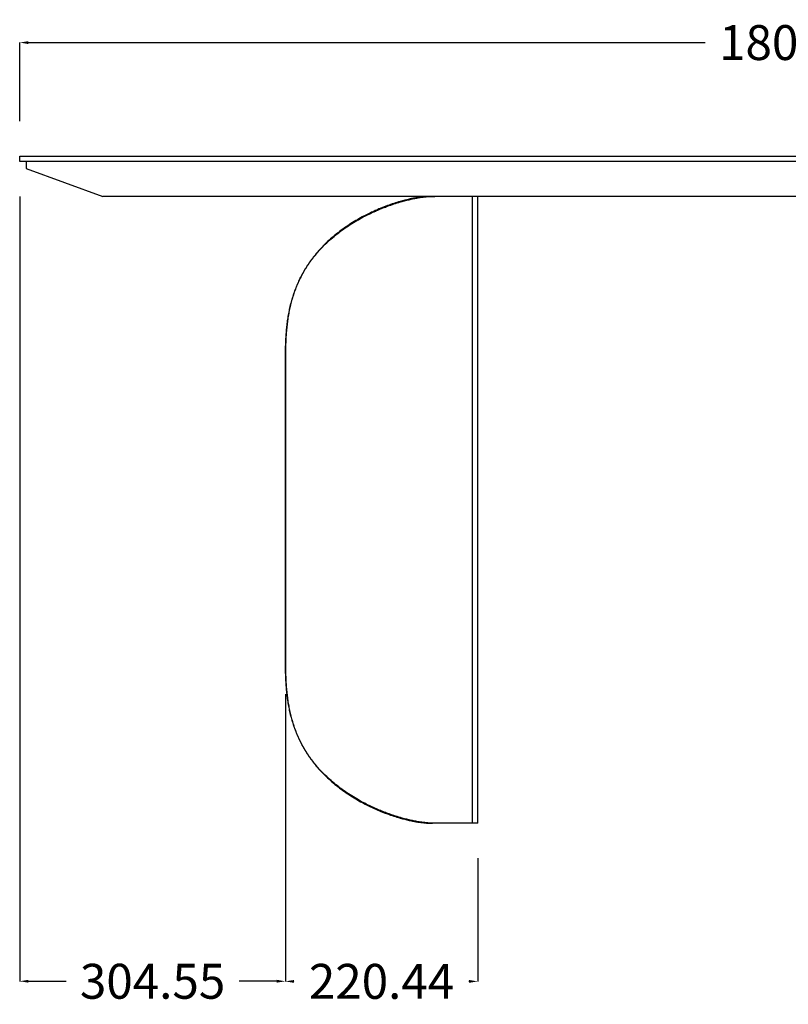
# Model space of a CAD drawing. Units: millimetres. Extents: x 3268 to 7672, y -653 to 3079.
# Drawn here: x 5697 to 6578, y -646 to 482 of the extents above; entities that cross this region are included whole.
import ezdxf

# ---------------------------------------------------------------- set-up
doc = ezdxf.new("R2010")
doc.units = ezdxf.units.MM
doc.header["$MEASUREMENT"] = 0
doc.layers.add('base', color=7, linetype='Continuous')
doc.layers.add('QUOTE', color=1, linetype='Continuous')
doc.styles.get("Standard").update_dxf_attribs({"font": 'txt', "height": 40})
doc.dimstyles.new('STANDARD_ACAD', dxfattribs={"dimtxt": 0.18, "dimasz": 0.18, "dimexe": 0.18, "dimexo": 0.0625, "dimgap": 0.09, "dimtad": 0, "dimtih": 1, "dimtoh": 1, "dimdec": 4, "dimzin": 0, "dimdsep": 46, "dimtxsty": 'Standard', "dimcen": 0.09, "dimadec": 0, "dimazin": 0, "dimtfac": 1, "dimtdec": 4, "dimtofl": 0, "dimtmove": 0, "dimatfit": 3, "dimfxl": 1, "dimtolj": 1, "dimtzin": 0, "dimarcsym": 0})

# ---------------------------------------------------------------- blocks, each defined once
blk = doc.blocks.new('*D25')
at = {"layer": 'Defpoints', "color": 0, "transparency": 16777216}
for p in [(7496.7, 455.3), (5696.7, 325.1, 750), (7496.7, 325.1, 750)]:
    blk.add_point(p, dxfattribs=at)
at = {"layer": 'QUOTE', "lineweight": -2, "transparency": 16777216}
for p, q in [((5696.7, 365.1), (5696.7, 455.4)), ((5706.7, 455.3), (6482.3, 455.3)), ((7486.7, 455.3), (6711.1, 455.3)), ((7496.7, 365.1), (7496.7, 455.4))]:
    blk.add_line(p, q, dxfattribs=at)
at = {"layer": 'QUOTE', "transparency": 16777216}
for points in [[(5706.7, 456.9), (5706.7, 453.6), (5696.7, 455.3)], [(7486.7, 456.9), (7486.7, 453.6), (7496.7, 455.3)]]:
    blk.add_solid(points, dxfattribs=at)
at = {"layer": 'QUOTE', "transparency": 16777216, "insert": (6596.7, 455.3), "char_height": 40, "attachment_point": 5}
blk.add_mtext('\\A1;1800.00', dxfattribs=at)
blk = doc.blocks.new('*D20')
at = {"layer": 'Defpoints', "color": 0, "transparency": 16777216}
for p in [(5696.7, 319.1), (6001.2, -251), (6001.2, -620.1)]:
    blk.add_point(p, dxfattribs=at)
at = {"layer": 'QUOTE', "lineweight": -2, "transparency": 16777216}
for p, q in [((5696.7, 279.1), (5696.7, -620.2)), ((6001.2, -291), (6001.2, -620.2)), ((5706.7, -620.1), (5749.8, -620.1)), ((5991.2, -620.1), (5948.1, -620.1))]:
    blk.add_line(p, q, dxfattribs=at)
at = {"layer": 'QUOTE', "transparency": 16777216}
for points in [[(5706.7, -618.4), (5706.7, -621.7), (5696.7, -620.1)], [(5991.2, -618.4), (5991.2, -621.7), (6001.2, -620.1)]]:
    blk.add_solid(points, dxfattribs=at)
at = {"layer": 'QUOTE', "transparency": 16777216, "insert": (5849, -620.1), "char_height": 40, "attachment_point": 5}
blk.add_mtext('\\A1;304.55', dxfattribs=at)
blk = doc.blocks.new('*D21')
at = {"layer": 'Defpoints', "color": 0, "transparency": 16777216}
for p in [(6001.2, -251), (6221.7, -438.9), (6001.2, -620.2)]:
    blk.add_point(p, dxfattribs=at)
at = {"layer": 'QUOTE', "lineweight": -2, "transparency": 16777216}
for p, q in [((6001.2, -291), (6001.2, -620.4)), ((6221.7, -478.9), (6221.7, -620.4)), ((6011.2, -620.2), (6011.4, -620.2)), ((6211.7, -620.2), (6211.5, -620.2))]:
    blk.add_line(p, q, dxfattribs=at)
at = {"layer": 'QUOTE', "transparency": 16777216}
for points in [[(6011.2, -618.6), (6011.2, -621.9), (6001.2, -620.2)], [(6211.7, -618.6), (6211.7, -621.9), (6221.7, -620.2)]]:
    blk.add_solid(points, dxfattribs=at)
at = {"layer": 'QUOTE', "transparency": 16777216, "insert": (6111.4, -620.2), "char_height": 40, "attachment_point": 5}
blk.add_mtext('\\A1;220.44', dxfattribs=at)

msp = doc.modelspace()

# ---------------------------------------------------------------- linework, layer by layer
at = {"layer": 'base'}
for p, q in [((5704.177, 319.054, 750), (5704.177, 311.054, 750)), ((5704.177, 311.054, 750), (5792.096, 279.054, 750)), ((7401.257, 279.054, 750), (5792.096, 279.054, 750)), ((6221.669, -78.945, 750), (6221.669, 279.055, 750)), ((6215.669, -438.945, 750), (6215.669, -78.945, 750)), ((6221.669, -438.945, 750), (6221.669, -78.945, 750)), ((6221.669, -438.945, 750), (6221.669, -78.945, 750)), ((6221.669, -438.945, 750), (6173.011, -438.945, 750))]:
    msp.add_line(p, q, dxfattribs=at)
at = {"layer": 'base', "lineweight": -3}
msp.add_line((6215.669, -78.945, 750), (6215.669, 279.055, 750), dxfattribs=at)
at = {"layer": 'base', "elevation": 750}
msp.add_lwpolyline([(5696.677, 319.054), (5696.677, 325.054), (7496.677, 325.054), (7496.677, 319.054), (5696.677, 319.054)], dxfattribs=at)
at = {"layer": 'base'}
for points in [[(6169.862, 279.054), (6167.963, 279.047), (6166.018, 279.021), (6164.492, 278.975), (6162.939, 278.901), (6161.346, 278.799), (6159.728, 278.666), (6158.074, 278.501), (6156.396, 278.305), (6154.694, 278.079), (6152.968, 277.824), (6151.765, 277.632), (6150.552, 277.426), (6149.328, 277.207), (6148.094, 276.976), (6146.85, 276.731), (6145.596, 276.473), (6144.334, 276.203), (6143.061, 275.92), (6140.509, 275.322), (6137.925, 274.675), (6135.309, 273.979), (6132.666, 273.236), (6130.888, 272.715), (6129.099, 272.173), (6127.3, 271.609), (6125.491, 271.025), (6123.672, 270.42), (6121.846, 269.795), (6120.012, 269.148), (6118.17, 268.481), (6115.399, 267.441), (6112.616, 266.355), (6109.823, 265.222), (6108.423, 264.638), (6107.021, 264.042), (6105.618, 263.434), (6104.213, 262.815), (6102.807, 262.183), (6101.4, 261.54), (6099.994, 260.885), (6098.588, 260.218), (6097.182, 259.539), (6095.777, 258.848), (6094.14, 258.028), (6092.505, 257.191), (6090.872, 256.339), (6089.242, 255.47), (6087.384, 254.457), (6085.53, 253.422), (6083.682, 252.365), (6081.84, 251.286), (6080.004, 250.187), (6078.175, 249.065), (6076.353, 247.921), (6074.539, 246.755), (6072.622, 245.492), (6070.715, 244.204), (6068.819, 242.891), (6066.936, 241.553), (6065.12, 240.229), (6063.318, 238.881), (6061.53, 237.509), (6059.757, 236.113), (6057.999, 234.692), (6056.258, 233.246), (6054.534, 231.776), (6052.828, 230.281), (6051.19, 228.807), (6049.57, 227.31), (6047.968, 225.79), (6046.386, 224.246), (6044.821, 222.678), (6043.277, 221.085), (6041.753, 219.47), (6040.25, 217.832), (6039.232, 216.692), (6038.225, 215.541), (6037.228, 214.379), (6036.243, 213.207), (6035.185, 211.92), (6034.141, 210.621), (6033.112, 209.31), (6032.097, 207.986), (6031.099, 206.652), (6030.116, 205.305), (6029.148, 203.947), (6028.197, 202.577), (6027.261, 201.196), (6026.341, 199.803), (6025.438, 198.399), (6024.552, 196.983), (6023.677, 195.549), (6022.819, 194.105), (6021.979, 192.65), (6021.156, 191.184), (6020.351, 189.708), (6019.564, 188.222), (6018.794, 186.727), (6018.043, 185.221), (6017.298, 183.681), (6016.573, 182.132), (6015.866, 180.574), (6015.178, 179.007), (6014.508, 177.431), (6013.858, 175.847), (6013.226, 174.255), (6012.612, 172.655), (6012.018, 171.049), (6011.441, 169.435), (6010.883, 167.815), (6010.343, 166.188), (6009.822, 164.554), (6009.319, 162.914), (6008.834, 161.269), (6008.367, 159.618), (6007.928, 157.997), (6007.506, 156.37), (6007.1, 154.739), (6006.712, 153.104), (6006.34, 151.465), (6005.985, 149.822), (6005.646, 148.176), (6005.322, 146.527), (6005.016, 144.883), (6004.725, 143.237), (6004.449, 141.588), (6004.187, 139.936), (6003.94, 138.283), (6003.706, 136.627), (6003.486, 134.969), (6003.278, 133.309), (6003.083, 131.648), (6002.9, 129.985), (6002.729, 128.321), (6002.569, 126.656), (6002.42, 124.989), (6002.282, 123.322), (6002.036, 119.985), (6001.902, 117.886), (6001.783, 115.786), (6001.679, 113.685), (6001.589, 111.584), (6001.505, 109.294), (6001.435, 107.004), (6001.377, 104.713), (6001.33, 102.423), (6001.266, 97.886), (6001.232, 93.349), (6001.219, 88.812), (6001.216, 84.275), (6001.217, -18.988), (6001.217, -80.945)], [(6169.862, 279.054), (6167.963, 279.047), (6166.018, 279.021), (6164.492, 278.975), (6162.939, 278.901), (6161.346, 278.799), (6159.728, 278.666), (6158.074, 278.501), (6156.396, 278.305), (6154.694, 278.079), (6152.968, 277.824), (6151.765, 277.632), (6150.552, 277.426), (6149.328, 277.207), (6148.094, 276.976), (6146.85, 276.731), (6145.596, 276.473), (6144.334, 276.203), (6143.061, 275.92), (6140.509, 275.322), (6137.925, 274.675), (6135.309, 273.979), (6132.666, 273.236), (6130.888, 272.715), (6129.099, 272.173), (6127.3, 271.609), (6125.491, 271.025), (6123.672, 270.42), (6121.846, 269.795), (6120.012, 269.148), (6118.17, 268.481), (6115.399, 267.441), (6112.616, 266.355), (6109.823, 265.222), (6108.423, 264.638), (6107.021, 264.042), (6105.618, 263.434), (6104.213, 262.815), (6102.807, 262.183), (6101.4, 261.54), (6099.994, 260.885), (6098.588, 260.218), (6097.182, 259.539), (6095.777, 258.848), (6094.14, 258.028), (6092.505, 257.191), (6090.872, 256.339), (6089.242, 255.47), (6087.384, 254.457), (6085.53, 253.422), (6083.682, 252.365), (6081.84, 251.286), (6080.004, 250.187), (6078.175, 249.065), (6076.353, 247.921), (6074.539, 246.755), (6072.622, 245.492), (6070.715, 244.204), (6068.819, 242.891), (6066.936, 241.553), (6065.12, 240.229), (6063.318, 238.881), (6061.53, 237.509), (6059.757, 236.113), (6057.999, 234.692), (6056.258, 233.246), (6054.534, 231.776), (6052.828, 230.281), (6051.19, 228.807), (6049.57, 227.31), (6047.968, 225.79), (6046.386, 224.246), (6044.821, 222.678), (6043.277, 221.085), (6041.753, 219.47), (6040.25, 217.832), (6039.232, 216.692), (6038.225, 215.541), (6037.228, 214.379), (6036.243, 213.207), (6035.185, 211.92), (6034.141, 210.621), (6033.112, 209.31), (6032.097, 207.986), (6031.099, 206.652), (6030.116, 205.305), (6029.148, 203.947), (6028.197, 202.577), (6027.261, 201.196), (6026.341, 199.803), (6025.438, 198.399), (6024.552, 196.983), (6023.677, 195.549), (6022.819, 194.105), (6021.979, 192.65), (6021.156, 191.184), (6020.351, 189.708), (6019.564, 188.222), (6018.794, 186.727), (6018.043, 185.221), (6017.298, 183.681), (6016.573, 182.132), (6015.866, 180.574), (6015.178, 179.007), (6014.508, 177.431), (6013.858, 175.847), (6013.226, 174.255), (6012.612, 172.655), (6012.018, 171.049), (6011.441, 169.435), (6010.883, 167.815), (6010.343, 166.188), (6009.822, 164.554), (6009.319, 162.914), (6008.834, 161.269), (6008.367, 159.618), (6007.928, 157.997), (6007.506, 156.37), (6007.1, 154.739), (6006.712, 153.104), (6006.34, 151.465), (6005.985, 149.822), (6005.646, 148.176), (6005.322, 146.527), (6005.016, 144.883), (6004.725, 143.237), (6004.449, 141.588), (6004.187, 139.936), (6003.94, 138.283), (6003.706, 136.627), (6003.486, 134.969), (6003.278, 133.309), (6003.083, 131.648), (6002.9, 129.985), (6002.729, 128.321), (6002.569, 126.656), (6002.42, 124.989), (6002.282, 123.322), (6002.036, 119.985), (6001.902, 117.886), (6001.783, 115.786), (6001.679, 113.685), (6001.589, 111.584), (6001.505, 109.294), (6001.435, 107.004), (6001.377, 104.713), (6001.33, 102.423), (6001.266, 97.886), (6001.232, 93.349), (6001.219, 88.812), (6001.216, 84.275), (6001.217, -18.988), (6001.217, -80.945)], [(6001.217, -78.945), (6001.217, -140.903), (6001.216, -244.166), (6001.219, -248.703), (6001.232, -253.24), (6001.266, -257.777), (6001.33, -262.313), (6001.377, -264.604), (6001.435, -266.895), (6001.505, -269.185), (6001.589, -271.475), (6001.679, -273.576), (6001.783, -275.677), (6001.902, -277.777), (6002.036, -279.876), (6002.282, -283.213), (6002.42, -284.88), (6002.569, -286.546), (6002.729, -288.212), (6002.9, -289.876), (6003.083, -291.539), (6003.278, -293.2), (6003.486, -294.86), (6003.706, -296.518), (6003.94, -298.173), (6004.187, -299.827), (6004.449, -301.479), (6004.725, -303.128), (6005.016, -304.774), (6005.322, -306.417), (6005.646, -308.067), (6005.985, -309.713), (6006.34, -311.356), (6006.712, -312.995), (6007.1, -314.63), (6007.506, -316.261), (6007.928, -317.887), (6008.367, -319.509), (6008.834, -321.16), (6009.319, -322.805), (6009.822, -324.445), (6010.343, -326.078), (6010.883, -327.706), (6011.441, -329.326), (6012.018, -330.94), (6012.612, -332.546), (6013.226, -334.146), (6013.858, -335.738), (6014.508, -337.322), (6015.178, -338.898), (6015.866, -340.465), (6016.573, -342.023), (6017.298, -343.572), (6018.043, -345.112), (6018.794, -346.617), (6019.564, -348.113), (6020.351, -349.599), (6021.156, -351.075), (6021.979, -352.54), (6022.819, -353.996), (6023.677, -355.44), (6024.552, -356.874), (6025.438, -358.289), (6026.341, -359.694), (6027.261, -361.086), (6028.197, -362.468), (6029.148, -363.838), (6030.116, -365.196), (6031.099, -366.542), (6032.097, -367.877), (6033.112, -369.2), (6034.141, -370.512), (6035.185, -371.811), (6036.243, -373.098), (6037.228, -374.27), (6038.225, -375.432), (6039.232, -376.583), (6040.25, -377.723), (6041.753, -379.361), (6043.277, -380.976), (6044.821, -382.568), (6046.386, -384.137), (6047.968, -385.681), (6049.57, -387.201), (6051.19, -388.698), (6052.828, -390.172), (6054.534, -391.667), (6056.258, -393.137), (6057.999, -394.582), (6059.757, -396.003), (6061.53, -397.4), (6063.318, -398.772), (6065.12, -400.12), (6066.936, -401.444), (6068.819, -402.782), (6070.715, -404.095), (6072.622, -405.383), (6074.539, -406.646), (6076.353, -407.811), (6078.175, -408.955), (6080.004, -410.077), (6081.84, -411.177), (6083.682, -412.256), (6085.53, -413.313), (6087.384, -414.348), (6089.242, -415.361), (6090.872, -416.23), (6092.505, -417.082), (6094.14, -417.919), (6095.777, -418.739), (6097.182, -419.43), (6098.588, -420.108), (6099.994, -420.776), (6101.4, -421.431), (6102.807, -422.074), (6104.213, -422.706), (6105.618, -423.325), (6107.021, -423.933), (6108.423, -424.529), (6109.823, -425.113), (6112.616, -426.246), (6115.399, -427.332), (6118.17, -428.372), (6120.012, -429.039), (6121.846, -429.686), (6123.672, -430.311), (6125.491, -430.916), (6127.3, -431.5), (6129.099, -432.063), (6130.888, -432.606), (6132.666, -433.127), (6135.309, -433.87), (6137.925, -434.565), (6140.509, -435.213), (6143.061, -435.811), (6144.334, -436.094), (6145.596, -436.364), (6146.85, -436.622), (6148.094, -436.866), (6149.328, -437.098), (6150.552, -437.317), (6151.765, -437.523), (6152.968, -437.715), (6154.694, -437.97), (6156.396, -438.196), (6158.074, -438.392), (6159.728, -438.557), (6161.346, -438.69), (6162.939, -438.792), (6164.492, -438.865), (6166.018, -438.912), (6167.963, -438.938), (6169.862, -438.945)], [(6001.217, -78.945), (6001.217, -140.903), (6001.216, -244.166), (6001.219, -248.703), (6001.232, -253.24), (6001.266, -257.777), (6001.33, -262.313), (6001.377, -264.604), (6001.435, -266.895), (6001.505, -269.185), (6001.589, -271.475), (6001.679, -273.576), (6001.783, -275.677), (6001.902, -277.777), (6002.036, -279.876), (6002.282, -283.213), (6002.42, -284.88), (6002.569, -286.546), (6002.729, -288.212), (6002.9, -289.876), (6003.083, -291.539), (6003.278, -293.2), (6003.486, -294.86), (6003.706, -296.518), (6003.94, -298.173), (6004.187, -299.827), (6004.449, -301.479), (6004.725, -303.128), (6005.016, -304.774), (6005.322, -306.417), (6005.646, -308.067), (6005.985, -309.713), (6006.34, -311.356), (6006.712, -312.995), (6007.1, -314.63), (6007.506, -316.261), (6007.928, -317.887), (6008.367, -319.509), (6008.834, -321.16), (6009.319, -322.805), (6009.822, -324.445), (6010.343, -326.078), (6010.883, -327.706), (6011.441, -329.326), (6012.018, -330.94), (6012.612, -332.546), (6013.226, -334.146), (6013.858, -335.738), (6014.508, -337.322), (6015.178, -338.898), (6015.866, -340.465), (6016.573, -342.023), (6017.298, -343.572), (6018.043, -345.112), (6018.794, -346.617), (6019.564, -348.113), (6020.351, -349.599), (6021.156, -351.075), (6021.979, -352.54), (6022.819, -353.996), (6023.677, -355.44), (6024.552, -356.874), (6025.438, -358.289), (6026.341, -359.694), (6027.261, -361.086), (6028.197, -362.468), (6029.148, -363.838), (6030.116, -365.196), (6031.099, -366.542), (6032.097, -367.877), (6033.112, -369.2), (6034.141, -370.512), (6035.185, -371.811), (6036.243, -373.098), (6037.228, -374.27), (6038.225, -375.432), (6039.232, -376.583), (6040.25, -377.723), (6041.753, -379.361), (6043.277, -380.976), (6044.821, -382.568), (6046.386, -384.137), (6047.968, -385.681), (6049.57, -387.201), (6051.19, -388.698), (6052.828, -390.172), (6054.534, -391.667), (6056.258, -393.137), (6057.999, -394.582), (6059.757, -396.003), (6061.53, -397.4), (6063.318, -398.772), (6065.12, -400.12), (6066.936, -401.444), (6068.819, -402.782), (6070.715, -404.095), (6072.622, -405.383), (6074.539, -406.646), (6076.353, -407.811), (6078.175, -408.955), (6080.004, -410.077), (6081.84, -411.177), (6083.682, -412.256), (6085.53, -413.313), (6087.384, -414.348), (6089.242, -415.361), (6090.872, -416.23), (6092.505, -417.082), (6094.14, -417.919), (6095.777, -418.739), (6097.182, -419.43), (6098.588, -420.108), (6099.994, -420.776), (6101.4, -421.431), (6102.807, -422.074), (6104.213, -422.706), (6105.618, -423.325), (6107.021, -423.933), (6108.423, -424.529), (6109.823, -425.113), (6112.616, -426.246), (6115.399, -427.332), (6118.17, -428.372), (6120.012, -429.039), (6121.846, -429.686), (6123.672, -430.311), (6125.491, -430.916), (6127.3, -431.5), (6129.099, -432.063), (6130.888, -432.606), (6132.666, -433.127), (6135.309, -433.87), (6137.925, -434.565), (6140.509, -435.213), (6143.061, -435.811), (6144.334, -436.094), (6145.596, -436.364), (6146.85, -436.622), (6148.094, -436.866), (6149.328, -437.098), (6150.552, -437.317), (6151.765, -437.523), (6152.968, -437.715), (6154.694, -437.97), (6156.396, -438.196), (6158.074, -438.392), (6159.728, -438.557), (6161.346, -438.69), (6162.939, -438.792), (6164.492, -438.865), (6166.018, -438.912), (6167.963, -438.938), (6169.862, -438.945)]]:
    msp.add_lwpolyline(points, dxfattribs=at)
at = {"layer": 'base', "lineweight": -3}
for points in [[(6001.271, -80.945), (6001.271, 84.275), (6001.273, 88.812), (6001.286, 93.349), (6001.32, 97.886), (6001.385, 102.423), (6001.432, 104.713), (6001.491, 107.004), (6001.562, 109.294), (6001.647, 111.584), (6001.739, 113.685), (6001.844, 115.786), (6001.963, 117.886), (6002.096, 119.986), (6002.214, 121.654), (6002.341, 123.322), (6002.48, 124.989), (6002.63, 126.656), (6002.791, 128.321), (6002.964, 129.985), (6003.15, 131.648), (6003.348, 133.309), (6003.558, 134.969), (6003.782, 136.627), (6004.02, 138.283), (6004.271, 139.936), (6004.536, 141.588), (6004.816, 143.237), (6005.111, 144.883), (6005.421, 146.527), (6005.748, 148.176), (6006.092, 149.822), (6006.451, 151.465), (6006.826, 153.104), (6007.218, 154.739), (6007.627, 156.37), (6008.053, 157.997), (6008.496, 159.618), (6008.967, 161.269), (6009.455, 162.914), (6009.962, 164.554), (6010.488, 166.188), (6011.032, 167.815), (6011.595, 169.436), (6012.177, 171.05), (6012.778, 172.657), (6013.398, 174.256), (6014.037, 175.848), (6014.695, 177.432), (6015.373, 179.007), (6016.069, 180.574), (6016.785, 182.132), (6017.519, 183.682), (6018.273, 185.221), (6019.033, 186.727), (6019.811, 188.222), (6020.607, 189.708), (6021.421, 191.184), (6022.253, 192.65), (6023.102, 194.105), (6023.969, 195.549), (6024.853, 196.983), (6025.75, 198.398), (6026.664, 199.803), (6027.595, 201.196), (6028.541, 202.577), (6029.504, 203.947), (6030.483, 205.305), (6031.477, 206.652), (6032.487, 207.986), (6033.513, 209.31), (6034.555, 210.621), (6035.611, 211.92), (6036.681, 213.207), (6037.679, 214.38), (6038.688, 215.541), (6039.709, 216.692), (6040.741, 217.832), (6042.261, 219.471), (6043.803, 221.086), (6045.368, 222.678), (6046.954, 224.247), (6048.558, 225.79), (6050.183, 227.311), (6051.826, 228.807), (6053.488, 230.281), (6055.22, 231.776), (6056.969, 233.245), (6058.736, 234.691), (6060.519, 236.112), (6062.318, 237.508), (6064.133, 238.881), (6065.962, 240.229), (6067.804, 241.553), (6069.717, 242.892), (6071.642, 244.205), (6073.579, 245.493), (6075.528, 246.756), (6077.372, 247.922), (6079.225, 249.066), (6081.087, 250.187), (6082.955, 251.287), (6084.832, 252.365), (6086.714, 253.421), (6088.602, 254.456), (6090.495, 255.469), (6092.156, 256.338), (6093.819, 257.191), (6095.485, 258.027), (6097.153, 258.847), (6098.586, 259.538), (6100.019, 260.217), (6101.454, 260.884), (6102.888, 261.539), (6104.323, 262.183), (6105.757, 262.815), (6107.191, 263.435), (6108.624, 264.043), (6110.056, 264.638), (6111.485, 265.222), (6112.913, 265.795), (6114.34, 266.355), (6115.763, 266.904), (6117.185, 267.441), (6120.019, 268.48), (6121.902, 269.148), (6123.779, 269.794), (6125.648, 270.42), (6127.509, 271.025), (6129.361, 271.609), (6131.204, 272.173), (6133.036, 272.715), (6134.858, 273.237), (6137.567, 273.979), (6140.248, 274.674), (6142.898, 275.321), (6145.515, 275.92), (6146.819, 276.203), (6148.115, 276.473), (6149.401, 276.731), (6150.677, 276.976), (6151.943, 277.208), (6153.198, 277.427), (6154.443, 277.632), (6155.677, 277.824), (6157.448, 278.079), (6159.195, 278.305), (6160.917, 278.501), (6162.614, 278.666), (6164.275, 278.8), (6165.909, 278.903), (6167.502, 278.974), (6169.068, 279.019), (6170.89, 279.047), (6172.672, 279.055)], [(6173.011, -438.945), (6171.063, -438.939), (6169.068, -438.91), (6167.502, -438.865), (6165.909, -438.794), (6164.275, -438.691), (6162.614, -438.557), (6160.917, -438.391), (6159.195, -438.195), (6157.448, -437.97), (6155.677, -437.715), (6154.443, -437.523), (6153.198, -437.317), (6151.943, -437.099), (6150.677, -436.867), (6149.401, -436.622), (6148.115, -436.364), (6146.819, -436.094), (6145.515, -435.811), (6142.898, -435.212), (6140.248, -434.565), (6137.567, -433.87), (6134.858, -433.127), (6133.036, -432.606), (6131.204, -432.064), (6129.361, -431.5), (6127.509, -430.916), (6125.648, -430.311), (6123.779, -429.685), (6121.902, -429.039), (6120.019, -428.371), (6117.185, -427.332), (6115.763, -426.795), (6114.34, -426.246), (6112.913, -425.686), (6111.485, -425.113), (6110.056, -424.529), (6108.624, -423.933), (6107.191, -423.325), (6105.757, -422.705), (6104.323, -422.074), (6102.888, -421.43), (6101.454, -420.775), (6100.019, -420.108), (6098.586, -419.429), (6097.153, -418.738), (6095.485, -417.918), (6093.819, -417.081), (6092.156, -416.229), (6090.495, -415.359), (6088.602, -414.346), (6086.714, -413.312), (6084.832, -412.256), (6082.955, -411.178), (6081.087, -410.078), (6079.225, -408.956), (6077.372, -407.813), (6075.528, -406.647), (6073.579, -405.384), (6071.642, -404.096), (6069.717, -402.782), (6067.804, -401.444), (6065.962, -400.12), (6064.133, -398.772), (6062.318, -397.399), (6060.519, -396.003), (6058.736, -394.582), (6056.969, -393.136), (6055.22, -391.666), (6053.488, -390.172), (6051.826, -388.698), (6050.183, -387.201), (6048.558, -385.681), (6046.954, -384.138), (6045.368, -382.569), (6043.803, -380.977), (6042.261, -379.362), (6040.741, -377.723), (6039.709, -376.583), (6038.688, -375.432), (6037.679, -374.27), (6036.681, -373.098), (6035.611, -371.811), (6034.555, -370.512), (6033.513, -369.2), (6032.487, -367.877), (6031.477, -366.542), (6030.483, -365.196), (6029.504, -363.838), (6028.541, -362.468), (6027.595, -361.086), (6026.664, -359.693), (6025.75, -358.289), (6024.853, -356.874), (6023.969, -355.44), (6023.102, -353.996), (6022.253, -352.54), (6021.421, -351.075), (6020.607, -349.599), (6019.811, -348.113), (6019.033, -346.617), (6018.273, -345.112), (6017.519, -343.572), (6016.785, -342.023), (6016.069, -340.465), (6015.373, -338.898), (6014.695, -337.322), (6014.037, -335.739), (6013.398, -334.147), (6012.778, -332.547), (6012.177, -330.941), (6011.595, -329.327), (6011.032, -327.706), (6010.488, -326.078), (6009.962, -324.445), (6009.455, -322.805), (6008.967, -321.16), (6008.496, -319.509), (6008.053, -317.887), (6007.627, -316.261), (6007.218, -314.63), (6006.826, -312.995), (6006.451, -311.356), (6006.092, -309.713), (6005.748, -308.067), (6005.421, -306.417), (6005.111, -304.774), (6004.816, -303.128), (6004.536, -301.479), (6004.271, -299.827), (6004.02, -298.173), (6003.782, -296.518), (6003.558, -294.86), (6003.348, -293.2), (6003.15, -291.539), (6002.964, -289.876), (6002.791, -288.212), (6002.63, -286.546), (6002.48, -284.88), (6002.341, -283.213), (6002.214, -281.545), (6002.096, -279.876), (6001.963, -277.777), (6001.844, -275.677), (6001.739, -273.576), (6001.647, -271.475), (6001.562, -269.185), (6001.491, -266.895), (6001.432, -264.604), (6001.385, -262.313), (6001.32, -257.777), (6001.286, -253.24), (6001.273, -248.703), (6001.271, -244.166), (6001.271, -78.945)]]:
    msp.add_lwpolyline(points, dxfattribs=at)

# ---------------------------------------------------------------- dimensions: what is measured, and where the dimension line sits
at = {"layer": 'QUOTE'}
for base, p1, p2, picture, middle in [((7496.677, 455.257), (5696.677, 325.054, 750), (7496.677, 325.054, 750), '*D25', (6596.677, 455.257)), ((6001.226, -620.059, 750), (5696.677, 319.054, 750), (6001.226, -250.971, 750), '*D20', (5848.951, -620.059, 750)), ((6001.226, -620.239, 750), (6221.669, -438.945, 750), (6001.226, -250.971, 750), '*D21', (6111.447, -620.239, 750))]:
    dim = msp.add_linear_dim(base=base, p1=p1, p2=p2, dimstyle='STANDARD_ACAD', override={"dimtxt": 35, "dimasz": 10, "dimexo": 40, "dimdec": 2, "dimclrd": 256, "dimclre": 256, "dimclrt": 256, "dimadec": 2, "dimtdec": 2, "dimtmove": 2}, dxfattribs=at)
    dim.commit()
    dim.dimension.update_dxf_attribs({"geometry": picture, "text_midpoint": middle})

doc.saveas('drawing.dxf')
